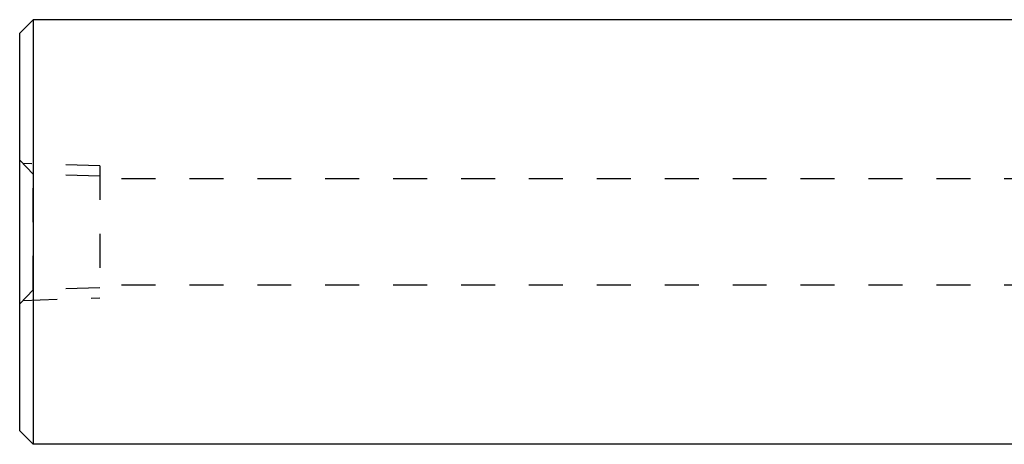
# Model space of a CAD drawing. Extents: x 2.67 to 8.47, y 4.34 to 6.
# Drawn here: x 2.67 to 5.57, y 4.55 to 5.8 of the extents above; entities that cross this region are included whole.
import ezdxf

# ---------------------------------------------------------------- set-up
doc = ezdxf.new("R2010")
doc.units = 0
doc.header["$LTSCALE"] = 0.5
doc.linetypes.add('DASHED', pattern=[0.2067, 0.1654, -0.0413])
for name, color, linetype in [('HIDDEN__ANSI_', 7, 'DASHED'), ('HIDDEN_NARROW__ANSI_', 7, 'DASHED'), ('VISIBLE__ANSI_', 7, 'CONTINUOUS')]:
    doc.layers.add(name, color=color, linetype=linetype)

msp = doc.modelspace()

# ---------------------------------------------------------------- linework, layer by layer
at = {"layer": 'HIDDEN__ANSI_'}
for p, q in [((2.7132, 5.3434), (2.6733, 5.3847)), ((2.9093, 5.3671), (2.9093, 4.9785)), ((2.7132, 5.0022), (2.7132, 5.3434)), ((2.9093, 5.3373), (2.7132, 5.3434)), ((6.6733, 5.3293), (2.9093, 5.3293)), ((2.7132, 5.0022), (2.6733, 4.9609)), ((2.9093, 5.0083), (2.7132, 5.0022)), ((6.6733, 5.0163), (2.9093, 5.0163))]:
    msp.add_line(p, q, dxfattribs=at)
at = {"layer": 'HIDDEN_NARROW__ANSI_'}
for p, q in [((2.9093, 5.3671), (2.6835, 5.3741)), ((2.6835, 4.9715), (2.9093, 4.9785))]:
    msp.add_line(p, q, dxfattribs=at)
at = {"layer": 'VISIBLE__ANSI_'}
for p, q in [((2.6733, 5.7578), (2.7133, 5.7978)), ((2.7133, 5.7978), (2.7133, 4.5478)), ((6.5683, 5.7978), (2.7133, 5.7978)), ((2.6733, 4.5878), (2.6733, 5.7578)), ((2.6733, 4.5878), (2.7133, 4.5478)), ((6.5683, 4.5478), (2.7133, 4.5478))]:
    msp.add_line(p, q, dxfattribs=at)

doc.saveas('drawing.dxf')
